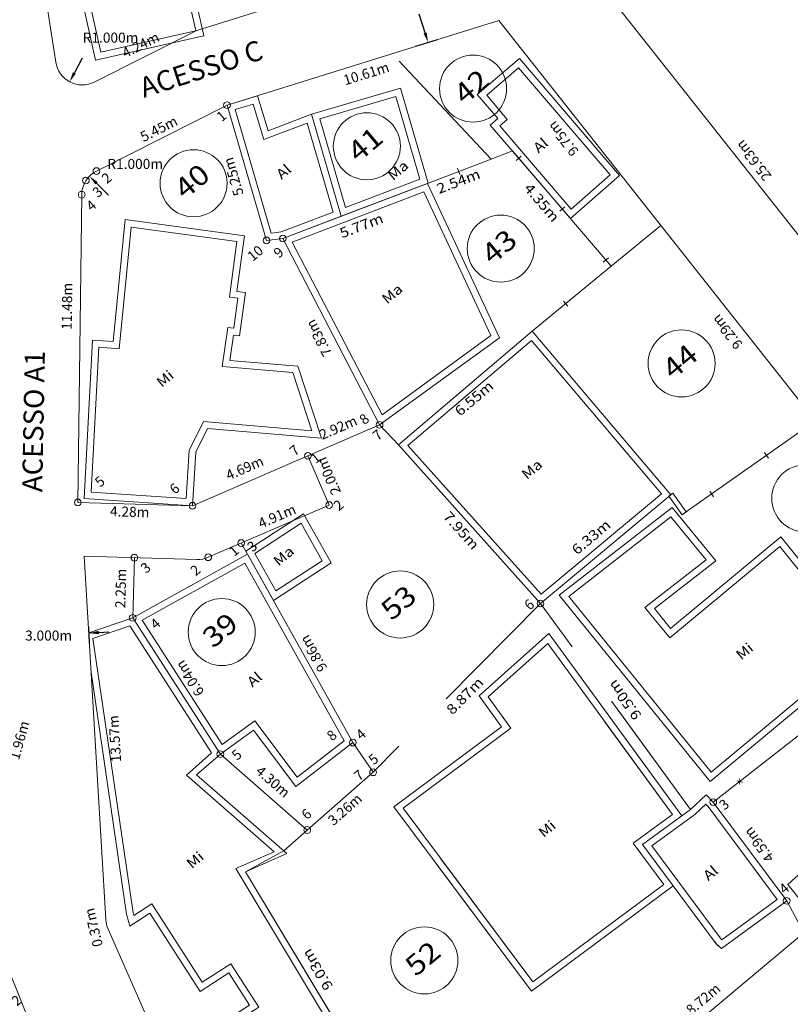
# Model space of a CAD drawing. Units: millimetres. Extents: x 178883 to 179082, y 1671011 to 1671280.
# Drawn here: x 178941 to 178970, y 1671128 to 1671165 of the extents above; entities that cross this region are included whole.
import ezdxf
from ezdxf.enums import TextEntityAlignment as Align

# ---------------------------------------------------------------- set-up
doc = ezdxf.new("R2010")
doc.units = ezdxf.units.MM
doc.linetypes.add('TRACEJADA', pattern=[7.5, 5, -2.5])
for name, color, linetype in [('ALVENARIA', 4, 'Continuous'), ('DV-MADE', 5, 'Continuous'), ('DV-MURO', 5, 'Continuous'), ('DV-PROJ', 5, 'TRACEJADA'), ('DV-TELA', 5, 'Continuous'), ('L-ALV', 4, 'Continuous'), ('L-MAD', 1, 'Continuous'), ('L-MIS', 2, 'Continuous'), ('LOTES', 5, 'Continuous'), ('MADEIRA', 1, 'Continuous'), ('MEDIDAS', 7, 'Continuous'), ('MISTA', 2, 'Continuous'), ('NUMERO-LOTES', 9, 'Continuous'), ('PONTOS-LOTES', 7, 'Continuous'), ('PROJETO', 6, 'Continuous'), ('PTDVLOTE', 3, 'Continuous'), ('TEXTO', 9, 'Continuous')]:
    doc.layers.add(name, color=color, linetype=linetype)
doc.styles.add('ACENTSO', font='TXT.shx')
doc.styles.add('DIAGONAL', font='romans', dxfattribs={"width": 1.15})
doc.styles.get("Standard").update_dxf_attribs({"font": 'arial.ttf'})
doc.dimstyles.get("Standard").update_dxf_attribs({"dimtxt": 0.18, "dimasz": 0.18, "dimexe": 0.18, "dimexo": 0.0625, "dimgap": 0.09, "dimtad": 0, "dimtih": 1, "dimtoh": 1, "dimdec": 4, "dimzin": 0, "dimdsep": 46, "dimtxsty": 'Standard', "dimcen": 0.09, "dimadec": 0, "dimazin": 0, "dimtfac": 1, "dimtdec": 4, "dimtofl": 0, "dimtmove": 0, "dimatfit": 3, "dimfxl": 1, "dimtolj": 1, "dimtzin": 0, "dimarcsym": 0})

# ---------------------------------------------------------------- blocks, each defined once
blk = doc.blocks.new('*D91')
at = {"layer": 'Defpoints', "color": 0, "transparency": 16777216}
for p in [(178943.429, 1671142.045, 0), (178940.434, 1671141.865, 0), (178943.451, 1671141.681)]:
    blk.add_point(p, dxfattribs=at)
at = {"layer": 'MEDIDAS', "color": 0, "lineweight": -2, "transparency": 16777216}
for p, q in [((178943.437, 1671141.915), (178943.473, 1671141.307)), ((178940.442, 1671141.735), (178940.479, 1671141.127)), ((178943.825, 1671141.703), (178944.199, 1671141.726)), ((178940.082, 1671141.479), (178939.708, 1671141.456))]:
    blk.add_line(p, q, dxfattribs=at)
at = {"layer": 'MEDIDAS', "color": 0, "transparency": 16777216}
for points in [[(178940.078, 1671141.541), (178940.086, 1671141.416), (178940.456, 1671141.501)], [(178943.821, 1671141.766), (178943.829, 1671141.641), (178943.451, 1671141.681)]]:
    blk.add_solid(points, dxfattribs=at)
at = {"layer": 'MEDIDAS', "color": 0, "lineweight": 0, "transparency": 16777216, "insert": (178941.954, 1671141.591), "char_height": 0.375, "attachment_point": 5}
blk.add_mtext('\\A1;3.000m', dxfattribs=at)
blk = doc.blocks.new('*D95')
at = {"layer": 'Defpoints', "color": 0, "transparency": 16777216}
for p in [(178943.477, 1671158.721, 0), (178944.188, 1671158.019, 0)]:
    blk.add_point(p, dxfattribs=at)
at = {"layer": 'MEDIDAS', "color": 0, "lineweight": -2, "transparency": 16777216}
blk.add_line((178944.188, 1671158.019), (178943.743, 1671158.458), dxfattribs=at)
at = {"layer": 'MEDIDAS', "color": 0, "transparency": 16777216}
blk.add_solid([(178943.787, 1671158.502), (178943.699, 1671158.413), (178943.477, 1671158.721)], dxfattribs=at)
at = {"layer": 'MEDIDAS', "color": 0, "lineweight": 0, "transparency": 16777216, "insert": (178945.183, 1671159.179), "char_height": 0.37499, "attachment_point": 5}
blk.add_mtext('\\A1;R1.000m', dxfattribs=at)
blk = doc.blocks.new('*D105')
at = {"layer": 'Defpoints', "color": 0, "transparency": 16777216}
for p in [(178954.632, 1671166.39, 0), (178956.103, 1671163.706), (178955.525, 1671163.526, 0)]:
    blk.add_point(p, dxfattribs=at)
at = {"layer": 'MEDIDAS', "color": 0, "lineweight": -2, "transparency": 16777216}
for p, q in [((178954.756, 1671166.429), (178955.569, 1671166.682)), ((178955.322, 1671166.212), (178955.539, 1671165.517)), ((178955.992, 1671164.064), (178955.775, 1671164.759)), ((178955.649, 1671163.564), (178956.461, 1671163.818))]:
    blk.add_line(p, q, dxfattribs=at)
at = {"layer": 'MEDIDAS', "color": 0, "transparency": 16777216}
for points in [[(178955.382, 1671166.231), (178955.263, 1671166.194), (178955.211, 1671166.57)], [(178956.051, 1671164.083), (178955.932, 1671164.045), (178956.103, 1671163.706)]]:
    blk.add_solid(points, dxfattribs=at)
at = {"layer": 'MEDIDAS', "color": 0, "lineweight": 0, "transparency": 16777216, "insert": (178955.657, 1671165.138), "char_height": 0.375, "attachment_point": 5}
blk.add_mtext('\\A1;3.000m', dxfattribs=at)
blk = doc.blocks.new('*D106')
at = {"layer": 'Defpoints', "color": 0, "transparency": 16777216}
for p in [(178943.208, 1671163.125, 0), (178942.741, 1671162.241, 0)]:
    blk.add_point(p, dxfattribs=at)
at = {"layer": 'MEDIDAS', "color": 0, "lineweight": -2, "transparency": 16777216}
blk.add_line((178943.208, 1671163.125), (178942.916, 1671162.572), dxfattribs=at)
at = {"layer": 'MEDIDAS', "color": 0, "transparency": 16777216}
blk.add_solid([(178942.861, 1671162.601), (178942.971, 1671162.543), (178942.741, 1671162.241)], dxfattribs=at)
at = {"layer": 'MEDIDAS', "color": 0, "lineweight": 0, "transparency": 16777216, "insert": (178944.264, 1671163.888), "char_height": 0.37499, "attachment_point": 5}
blk.add_mtext('\\A1;R1.000m', dxfattribs=at)

msp = doc.modelspace()

# ---------------------------------------------------------------- linework, layer by layer
at = {"layer": 'ALVENARIA', "color": 0, "lineweight": 0, "elevation": 111}
for points in [[(178961.40874, 1671157.13995), (178963.2443, 1671158.74777), (178959.50855, 1671163.11099), (178957.93615, 1671161.76471), (178958.70359, 1671160.86837), (178958.42254, 1671160.62773)], [(178948.60645, 1671161.36962), (178950.07716, 1671156.32654), (178950.68916, 1671156.3965), (178952.86372, 1671157.22661), (178951.75422, 1671161.03109), (178950.14091, 1671160.41523), (178949.74847, 1671161.71455)], [(178949.36647, 1671144.62858), (178945.08934, 1671142.24883), (178948.35804, 1671137.16864), (178949.59209, 1671138.06656), (178951.17397, 1671135.95747), (178953.29906, 1671137.59735)], [(178966.73694, 1671135.37456), (178969.47472, 1671131.6964), (178967.04462, 1671129.92555), (178966.84963, 1671130.09856), (178964.09652, 1671133.7973), (178965.89263, 1671135.10616), (178966.47695, 1671135.65258)], [(178966.73694, 1671135.37456), (178969.47472, 1671131.6964), (178967.04462, 1671129.92555), (178966.84963, 1671130.09856), (178964.09652, 1671133.7973), (178965.89263, 1671135.10616), (178966.47695, 1671135.65258)]]:
    msp.add_lwpolyline(points, close=True, dxfattribs=at)
at = {"layer": 'DV-MADE', "color": 0, "lineweight": 0}
for p, q in [((178959.57625, 1671159.47242, 111), (178959.38635, 1671159.30983, 111)), ((178957.20297, 1671159.01686, 111), (178957.29213, 1671158.7833, 111)), ((178961.20219, 1671157.57339, 111), (178961.01229, 1671157.41079, 111)), ((178962.82812, 1671155.67435, 111), (178962.63822, 1671155.51176, 111)), ((178961.3166, 1671153.87131, 111), (178961.15791, 1671154.06448, 111)), ((178968.64805, 1671148.41274, 111), (178968.79205, 1671148.20838, 111)), ((178966.60439, 1671146.97279, 111), (178966.74839, 1671146.76842, 111))]:
    msp.add_line(p, q, dxfattribs=at)
at = {"layer": 'DV-MURO', "color": 0, "lineweight": 0}
for p, q in [((178965.23469, 1671146.89442, 111), (178965.08251, 1671146.78489, 111)), ((178965.08251, 1671146.78489, 111), (178965.57847, 1671146.09586, 111)), ((178965.73065, 1671146.2054, 111), (178965.23469, 1671146.89442, 111)), ((178965.57847, 1671146.09586, 111), (178965.73065, 1671146.2054, 111)), ((178966.89051, 1671130.01419, 111), (178966.80875, 1671130.18293, 111)), ((178966.89051, 1671130.01419, 111), (178966.80875, 1671130.18293, 111))]:
    msp.add_line(p, q, dxfattribs=at)
at = {"layer": 'DV-PROJ', "color": 0, "lineweight": 0}
for p, q in [((178958.45312, 1671159.36028, 111), (178954.76419, 1671163.28873, 111)), ((178962.93236, 1671155.36041, 111), (178964.78209, 1671156.87996, 111)), ((178951.62019, 1671148.29197, 111), (178954.29776, 1671149.44929, 111)), ((178954.99471, 1671148.70025, 111), (178954.29776, 1671149.44929, 111)), ((178949.36647, 1671144.62858, 111), (178949.13656, 1671145.03965, 111)), ((178945.08934, 1671142.24883, 111), (178945.15371, 1671144.49395, 111)), ((178960.29837, 1671142.78394, 111), (178954.053, 1671136.4903, 111)), ((178965.89263, 1671135.10616, 111), (178960.29837, 1671142.78394, 111)), ((178965.89263, 1671135.10616, 111), (178963.19168, 1671138.81305, 111)), ((178954.053, 1671136.4903, 111), (178953.29906, 1671137.59735, 111)), ((178948.35804, 1671137.16864, 111), (178951.60041, 1671134.33902, 111)), ((178954.053, 1671136.4903, 111), (178951.60041, 1671134.33902, 111)), ((178951.60041, 1671134.33902, 111), (178950.72083, 1671133.5675, 111)), ((178969.47472, 1671131.6964, 111), (178970.11084, 1671130.50648, 111))]:
    msp.add_line(p, q, dxfattribs=at)
at = {"layer": 'L-ALV', "color": 0, "lineweight": 0, "elevation": 111}
for points in [[(178961.4342, 1671157.4946), (178962.89362, 1671158.77295), (178959.48124, 1671162.75849), (178958.28865, 1671161.7374), (178959.05609, 1671160.84106), (178958.77503, 1671160.60042)], [(178948.91578, 1671161.20189), (178950.25815, 1671156.59886), (178950.62945, 1671156.6413), (178952.55917, 1671157.37795), (178951.59012, 1671160.70085), (178949.97923, 1671160.08591), (178949.58143, 1671161.40295)], [(178949.27005, 1671144.28883), (178945.4438, 1671142.15995), (178948.42503, 1671137.52655), (178949.64424, 1671138.41369), (178951.22189, 1671136.31023), (178952.97561, 1671137.66352)], [(178966.54476, 1671135.21405), (178969.12339, 1671131.74972), (178967.06002, 1671130.24611), (178967.0348, 1671130.26848), (178964.44786, 1671133.74399), (178966.05222, 1671134.91312), (178966.46511, 1671135.29922)], [(178966.54476, 1671135.21405), (178969.12339, 1671131.74972), (178967.06002, 1671130.24611), (178967.0348, 1671130.26848), (178964.44786, 1671133.74399), (178966.05222, 1671134.91312), (178966.46511, 1671135.29922)]]:
    msp.add_lwpolyline(points, close=True, dxfattribs=at)
at = {"layer": 'L-MAD', "color": 0, "lineweight": 0, "elevation": 111}
for points in [[(178953.02783, 1671157.55685), (178952.06422, 1671160.86108), (178954.90585, 1671161.68978), (178955.80226, 1671158.61595)], [(178951.04026, 1671156.26293), (178954.38564, 1671149.82245), (178958.44936, 1671152.78), (178955.9515, 1671158.13773)], [(178955.35225, 1671148.67594), (178960.32346, 1671143.13048), (178964.80496, 1671146.87016), (178959.9571, 1671152.58743)], [(178952.15267, 1671144.37928), (178950.42221, 1671143.25313), (178949.63943, 1671144.65269), (178951.36989, 1671145.77884)]]:
    msp.add_lwpolyline(points, close=True, dxfattribs=at)
at = {"layer": 'L-MIS', "color": 0, "lineweight": 0, "elevation": 111}
for points in [[(178943.48916, 1671167.91969), (178943.11804, 1671169.57869), (178942.0443, 1671169.33849), (178941.28136, 1671172.18043), (178943.14536, 1671172.68084), (178943.67688, 1671170.70094), (178944.7038, 1671170.97662), (178946.40428, 1671168.77115), (178947.44005, 1671164.14106), (178943.89694, 1671163.34845), (178942.90364, 1671167.78871)], [(178951.06297, 1671151.39639), (178951.7752, 1671149.22858), (178947.72449, 1671149.57336), (178947.20137, 1671148.49052), (178947.0853, 1671146.69888), (178943.54685, 1671146.93592), (178943.82353, 1671152.34247), (178944.58552, 1671152.28532), (178945.03727, 1671156.81914), (178948.97571, 1671156.28262), (178948.6936, 1671154.21174), (178949.01067, 1671154.16855), (178948.85814, 1671153.04889), (178948.64263, 1671153.07825), (178948.42911, 1671151.62057)], [(178969.21705, 1671144.91585), (178972.25018, 1671141.14913), (178966.65689, 1671136.49969), (178961.35014, 1671143.05209), (178965.16089, 1671146.01586), (178966.47632, 1671144.41428), (178964.18634, 1671142.63328), (178965.11335, 1671141.50462)], [(178944.98466, 1671141.94948), (178948.03123, 1671137.21452), (178947.09093, 1671136.38974), (178950.36966, 1671133.52839), (178948.93083, 1671132.89846), (178953.60895, 1671125.12703), (178951.98387, 1671124.04517), (178951.78975, 1671124.16998), (178951.37633, 1671125.04573), (178948.50587, 1671123.19521), (178946.81496, 1671125.81808), (178949.79027, 1671127.73619), (178948.74721, 1671129.35415), (178947.68019, 1671128.66626), (178945.8, 1671131.58273), (178945.13537, 1671131.15426), (178945.11018, 1671131.25382), (178943.60598, 1671141.48297)], [(178963.74519, 1671133.85061), (178964.89063, 1671132.31173), (178960.00554, 1671128.67559), (178955.175, 1671135.14818), (178959.19305, 1671138.13896), (178958.34452, 1671139.30337), (178960.57087, 1671141.29154), (178965.21349, 1671134.92059)]]:
    msp.add_lwpolyline(points, close=True, dxfattribs=at)
for points in [[(178962.6861, 1671138.38887), (178965.21349, 1671134.92059), (178963.74519, 1671133.85061)], [(178963.74519, 1671133.85061), (178964.89063, 1671132.31173), (178960.00554, 1671128.67559), (178956.57987, 1671133.26574)]]:
    msp.add_lwpolyline(points, dxfattribs=at)
at = {"layer": 'LOTES', "color": 0, "lineweight": 0}
for p, q in [((178948.60645, 1671161.36962, 111), (178949.74847, 1671161.71455, 111)), ((178948.60645, 1671161.36962, 111), (178950.07716, 1671156.32654, 111)), ((178958.45312, 1671159.36028, 111), (178959.24793, 1671159.66369, 111)), ((178959.24793, 1671159.66369, 111), (178962.93236, 1671155.36041, 111)), ((178956.07975, 1671158.45428, 111), (178958.45312, 1671159.36028, 111)), ((178956.07975, 1671158.45428, 111), (178950.68916, 1671156.3965, 111)), ((178950.07716, 1671156.32654, 111), (178950.68916, 1671156.3965, 111)), ((178950.68916, 1671156.3965, 111), (178954.29776, 1671149.44929, 111)), ((178962.93236, 1671155.36041, 111), (178959.98596, 1671152.93996, 111)), ((178954.99471, 1671148.70025, 111), (178959.98596, 1671152.93996, 111)), ((178965.65456, 1671146.15063, 111), (178970.53977, 1671149.59272, 111)), ((178960.29837, 1671142.78394, 111), (178954.99471, 1671148.70025, 111)), ((178960.29837, 1671142.78394, 111), (178965.1586, 1671146.83966, 111)), ((178953.29906, 1671137.59735, 111), (178949.36647, 1671144.62858, 111)), ((178966.73694, 1671135.37456, 111), (178976.02196, 1671142.65415, 111)), ((178945.08934, 1671142.24883, 111), (178948.35804, 1671137.16864, 111)), ((178966.47695, 1671135.65258, 111), (178965.89263, 1671135.10616, 111)), ((178966.47695, 1671135.65258, 111), (178965.89263, 1671135.10616, 111)), ((178966.73694, 1671135.37456, 111), (178966.47695, 1671135.65258, 111)), ((178969.47472, 1671131.6964, 111), (178966.73694, 1671135.37456, 111)), ((178969.47472, 1671131.6964, 111), (178966.73694, 1671135.37456, 111)), ((178950.72083, 1671133.5675, 111), (178949.29178, 1671132.78358, 111)), ((178949.29178, 1671132.78358, 111), (178953.94633, 1671125.05131, 111)), ((178967.04462, 1671129.92555, 111), (178969.47472, 1671131.6964, 111)), ((178967.04462, 1671129.92555, 111), (178969.47472, 1671131.6964, 111)), ((178966.84963, 1671130.09856, 111), (178967.04462, 1671129.92555, 111)), ((178966.84963, 1671130.09856, 111), (178967.04462, 1671129.92555, 111)), ((178951.5446, 1671129.04115, 111), (178953.94633, 1671125.05131, 111))]:
    msp.add_line(p, q, dxfattribs=at)
at = {"layer": 'MADEIRA', "color": 0, "lineweight": 0, "elevation": 111}
for points in [[(178952.86372, 1671157.22661), (178951.75422, 1671161.03109), (178955.07586, 1671161.99977), (178956.10681, 1671158.46461)], [(178950.68916, 1671156.3965), (178954.29776, 1671149.44929), (178958.76294, 1671152.69903), (178956.07975, 1671158.45428)], [(178954.99471, 1671148.70025), (178960.29837, 1671142.78394), (178965.1586, 1671146.83966), (178959.98596, 1671152.93996)], [(178952.48498, 1671144.29727), (178950.33451, 1671142.89778), (178949.30711, 1671144.73471), (178951.45759, 1671146.13419)], [(178969.51747, 1671132.30756), (178974.67603, 1671136.9651), (178976.66088, 1671134.49699), (178971.50233, 1671129.83945)]]:
    msp.add_lwpolyline(points, close=True, dxfattribs=at)
at = {"layer": 'MISTA', "color": 0, "lineweight": 0, "elevation": 111}
for points in [[(178943.19062, 1671168.10908), (178942.92865, 1671169.28014), (178941.86499, 1671169.04219), (178940.97509, 1671172.35707), (178943.32199, 1671172.98711), (178943.85351, 1671171.00721), (178944.79999, 1671171.2613), (178946.63614, 1671168.87986), (178947.7386, 1671163.95167), (178943.70755, 1671163.04991), (178942.60509, 1671167.9781)], [(178951.24888, 1671151.63147), (178952.13073, 1671148.94742), (178947.87475, 1671149.30966), (178947.4477, 1671148.42569), (178947.31858, 1671146.4327), (178943.2846, 1671146.70293), (178943.58694, 1671152.61091), (178944.36094, 1671152.55287), (178944.8142, 1671157.10184), (178949.25717, 1671156.49658), (178948.97505, 1671154.42571), (178949.29213, 1671154.38252), (178949.0721, 1671152.76743), (178948.85412, 1671152.79713), (178948.71496, 1671151.84714)], [(178969.25251, 1671145.27042), (178972.59927, 1671141.11422), (178966.62198, 1671136.14557), (178960.99539, 1671143.0929), (178965.19958, 1671146.36265), (178966.83246, 1671144.37456), (178964.54248, 1671142.59356), (178965.14693, 1671141.85763)], [(178964.09652, 1671133.7973), (178965.24045, 1671132.26046), (178959.95452, 1671128.32596), (178954.82493, 1671135.19926), (178958.84525, 1671138.19173), (178958.00917, 1671139.33907), (178960.6103, 1671141.66192), (178965.56277, 1671134.86578)]]:
    msp.add_lwpolyline(points, close=True, dxfattribs=at)
for points in [[(178943.45006, 1671141.69413), (178945.08934, 1671142.24883)], [(178945.08934, 1671142.24883), (178948.35804, 1671137.16864), (178947.4706, 1671136.39022), (178950.83111, 1671133.4575), (178949.29178, 1671132.78358), (178953.94633, 1671125.05131), (178951.98626, 1671123.74642), (178951.59427, 1671123.99845), (178951.27204, 1671124.68105), (178948.43121, 1671122.84963), (178946.46938, 1671125.89275), (178949.44469, 1671127.81085), (178948.67255, 1671129.00857), (178947.60552, 1671128.32068), (178945.72534, 1671131.23715), (178944.97838, 1671130.75561), (178944.86469, 1671131.20484), (178943.53815, 1671140.22587)], [(178962.87806, 1671138.54993), (178965.56277, 1671134.86578), (178964.09652, 1671133.7973)], [(178964.09652, 1671133.7973), (178965.24045, 1671132.26046), (178959.95452, 1671128.32596), (178956.38804, 1671133.1048)]]:
    msp.add_lwpolyline(points, dxfattribs=at)
at = {"layer": 'NUMERO-LOTES', "color": 0, "lineweight": 0}
for centre in [(178957.78144, 1671161.98587, 111), (178953.82057, 1671159.83838, 111), (178947.36084, 1671158.45719, 111), (178958.81339, 1671156.02156, 111), (178965.55585, 1671151.73929, 111), (178970.16776, 1671146.7068, 111), (178955.06298, 1671142.74866, 111), (178948.41025, 1671141.71999, 111), (178955.96467, 1671129.47638, 111)]:
    msp.add_circle(centre, 1.25, dxfattribs=at)
at = {"layer": 'PROJETO', "color": 0, "lineweight": 0}
for p, q in [((178938.51944, 1671187.2513, 111), (178942.21929, 1671162.97432, 111)), ((178959.96891, 1671169.10133, 111), (178990.69993, 1671130.20643, 111)), ((178947.47641, 1671164.15975, 111), (178957.53377, 1671167.29421, 111)), ((178948.60645, 1671161.36962, 111), (178958.73958, 1671164.52769, 111)), ((178958.73958, 1671164.52769, 111), (178987.80715, 1671127.73817, 111)), ((178943.65856, 1671162.23229, 111), (178947.47641, 1671164.15975, 111)), ((178943.73732, 1671158.91142, 111), (178948.60645, 1671161.36962, 111)), ((178943.04533, 1671146.55522, 111), (178943.18808, 1671158.03117, 111)), ((178947.31858, 1671146.4327, 111), (178951.62019, 1671148.29197, 111)), ((178951.62019, 1671148.29197, 111), (178952.41369, 1671146.45612, 111)), ((178943.04533, 1671146.55522, 111), (178947.31858, 1671146.4327, 111)), ((178947.90844, 1671144.50882, 111), (178952.41369, 1671146.45612, 111)), ((178943.27886, 1671144.5477, 111), (178944.09174, 1671130.99872, 111)), ((178943.27886, 1671144.5477, 111), (178947.48302, 1671144.42716, 111)), ((178950.9586, 1671115.2564, 111), (178944.17567, 1671130.64123, 111)), ((178970.11084, 1671130.50648, 111), (178962.98038, 1671124.52403, 111)), ((178947.01664, 1671112.78823, 111), (178940.55014, 1671128.92427, 111))]:
    msp.add_line(p, q, dxfattribs=at)
for centre, start, end in [((178943.20788, 1671163.12498, 111), 188.66531, 296.787142), ((178944.188, 1671158.01873, 111), 116.787142, 179.287333), ((178947.51168, 1671145.42675, 111), 268.357609, 293.37534), ((178945.09068, 1671131.04465, 111), 182.63233, 203.791921)]:
    msp.add_arc(centre, 1, start, end, dxfattribs=at)
at = {"layer": 'PTDVLOTE', "color": 0, "lineweight": 0}
for centre in [(178948.60645, 1671161.36962, 111), (178943.73732, 1671158.91142, 111), (178943.34664, 1671158.5592, 111), (178943.18808, 1671158.03117, 111), (178950.07716, 1671156.32654, 111), (178950.68916, 1671156.3965, 111), (178954.29776, 1671149.44929, 111), (178951.62019, 1671148.29197, 111), (178943.04533, 1671146.55522, 111), (178947.31858, 1671146.4327, 111), (178952.41369, 1671146.45612, 111), (178949.13656, 1671145.03965, 111), (178945.15371, 1671144.49395, 111), (178947.90844, 1671144.50882, 111), (178960.29837, 1671142.78394, 111), (178945.08934, 1671142.24883, 111), (178953.29906, 1671137.59735, 111), (178948.35804, 1671137.16864, 111), (178954.053, 1671136.4903, 111), (178966.73694, 1671135.37456, 111), (178951.60041, 1671134.33902, 111), (178969.47472, 1671131.6964, 111)]:
    msp.add_circle(centre, 0.125, dxfattribs=at)

# ---------------------------------------------------------------- texts
at = {"layer": 'DV-TELA', "color": 0, "lineweight": 0, "style": 'DIAGONAL', "width": 1.15}
msp.add_text('x', height=0.25, rotation=38.096932, dxfattribs=at).set_placement((178967.72065, 1671136.14581, 111), align=Align.MIDDLE)
at = {"layer": 'L-ALV', "color": 0, "lineweight": 0, "style": 'DIAGONAL', "width": 1.15}
for p in [(178960.33065, 1671159.83561, 111), (178950.7515, 1671158.85276, 111), (178949.6623, 1671139.92161, 111), (178966.6668, 1671132.69771, 111), (178966.6668, 1671132.69771, 111)]:
    msp.add_text('Al', height=0.375, rotation=39.996662, dxfattribs=at).set_placement(p, align=Align.MIDDLE)
at = {"layer": 'L-MAD', "color": 0, "lineweight": 0, "style": 'DIAGONAL', "width": 1.15}
for p in [(178955.01585, 1671158.90352, 111), (178954.7961, 1671154.29696, 111), (178960.00571, 1671147.75432, 111), (178950.74862, 1671144.52092, 111)]:
    msp.add_text('Ma', height=0.375, rotation=39.996662, dxfattribs=at).set_placement(p, align=Align.MIDDLE)
at = {"layer": 'L-MIS', "color": 0, "lineweight": 0, "style": 'DIAGONAL', "width": 1.15}
for p in [(178946.32928, 1671151.13379, 111), (178967.93368, 1671140.96947, 111), (178960.57123, 1671134.3445, 111), (178960.57123, 1671134.3445, 111), (178947.44855, 1671133.1857, 111)]:
    msp.add_text('Mi', height=0.375, rotation=39.996662, dxfattribs=at).set_placement(p, align=Align.MIDDLE)
at = {"layer": 'MEDIDAS', "color": 0, "lineweight": 0}
for s, rotation, p in [('4.24m', 26.783081, (178945.40781, 1671163.57559, 111)), ('10.61m', 17.310055, (178953.81249, 1671162.50114, 111)), ('9.75m', 128.312418, (178961.17701, 1671160.15013, 111)), ('25.63m', 128.312418, (178968.2818, 1671159.33617, 111)), ('9.29m', 128.312418, (178967.29313, 1671152.94574, 111)), ('2.00m', 113.37534, (178952.44722, 1671147.56002, 111)), ('4.91m', 23.37534, (178950.48977, 1671145.99656, 111)), ('13.57m', 93.433388, (178944.47074, 1671137.74425, 111)), ('0.37m', 103.212125, (178943.67736, 1671130.71284, 111)), ('8.72m', 39.996662, (178966.39308, 1671127.99916, 111))]:
    msp.add_text(s, height=0.375, rotation=rotation, dxfattribs=at).set_placement(p, align=Align.MIDDLE)
at = {"layer": 'MEDIDAS', "color": 0, "lineweight": 0, "style": 'ACENTSO'}
for s, rotation, p in [('5.45m', 26.787142, (178946.08752, 1671160.4449, 111)), ('5.25m', 106.258175, (178948.8918, 1671158.71684, 111)), ('11.48m', 89.287333, (178942.68894, 1671153.86528, 111)), ('7.83m', 117.448756, (178952.07748, 1671152.70682, 111)), ('2.92m', 23.37534, (178952.77299, 1671149.30091, 111)), ('4.69m', 23.37534, (178949.28341, 1671147.79261, 111)), ('4.28m', 358.357609, (178944.97687, 1671146.15783, 111)), ('2.25m', 88.357609, (178944.69288, 1671143.34839, 111)), ('9.86m', 119.901754, (178951.87514, 1671140.94588, 111)), ('6.04m', 122.758102, (178947.26355, 1671140.01995, 111)), ('1.96m', 74.334795, (178940.91267, 1671137.67158, 111)), ('4.30m', 318.888763, (178950.28744, 1671136.107, 111)), ('3.26m', 41.255549, (178953.03653, 1671135.07148, 111)), ('4.59m', 126.661629, (178968.48185, 1671133.81537, 111))]:
    msp.add_text(s, height=0.375, rotation=rotation, dxfattribs=at).set_placement(p, align=Align.MIDDLE)
at = {"layer": 'MEDIDAS', "color": 0, "lineweight": 0, "style": 'DIAGONAL', "width": 1.15}
for s, rotation, p in [('2.54m', 20.89368, (178957.25245, 1671158.48527, 111)), ('4.35m', 310.569826, (178960.30766, 1671157.70523, 111)), ('5.77m', 20.89368, (178953.63654, 1671156.83234, 111)), ('6.55m', 40.345533, (178957.84892, 1671150.39715, 111)), ('7.95m', 311.874531, (178957.30621, 1671145.47661, 111)), ('6.33m', 39.843953, (178962.21383, 1671145.22326, 111)), ('8.87m', 45.220561, (178957.50841, 1671139.30694, 111)), ('9.50m', 126.07824, (178963.47435, 1671139.22109, 111)), ('9.03m', 121.04643, (178952.02066, 1671129.15919, 111))]:
    msp.add_text(s, height=0.375, rotation=rotation, dxfattribs=at).set_placement(p, align=Align.MIDDLE)
at = {"layer": 'NUMERO-LOTES', "color": 0, "lineweight": 0, "style": 'DIAGONAL', "width": 1.15}
for s, p in [('42', (178957.78144, 1671161.98587, 111)), ('41', (178953.82057, 1671159.83838, 111)), ('40', (178947.36084, 1671158.45719, 111)), ('43', (178958.81339, 1671156.02156, 111)), ('44', (178965.55585, 1671151.73929, 111)), ('53', (178955.06298, 1671142.74866, 111)), ('39', (178948.41025, 1671141.71999, 111)), ('52', (178955.96467, 1671129.47638, 111))]:
    msp.add_text(s, height=0.75, rotation=39.996662, dxfattribs=at).set_placement(p, align=Align.MIDDLE)
at = {"layer": 'PONTOS-LOTES', "color": 0, "lineweight": 0, "style": 'ACENTSO'}
for s, p in [('1', (178948.429, 1671160.9274, 111)), ('2', (178944.14954, 1671158.61846, 111)), ('3', (178943.80821, 1671158.09909, 111)), ('4', (178943.57354, 1671157.59152, 111)), ('10', (178949.69074, 1671155.81135, 111)), ('9', (178950.5594, 1671155.84113, 111)), ('8', (178953.75254, 1671149.62712, 111)), ('7', (178954.24971, 1671149.03455, 111)), ('7', (178951.15752, 1671148.45959, 111)), ('1', (178951.93569, 1671148.18045, 111)), ('5', (178943.89488, 1671147.29819, 111)), ('6', (178946.68102, 1671147.03386, 111)), ('2', (178952.79463, 1671146.41571, 111)), ('1', (178948.89276, 1671144.71146, 111)), ('3', (178949.57586, 1671144.88019, 111)), ('3', (178945.60378, 1671144.08465, 111)), ('2', (178947.45877, 1671143.99303, 111)), ('6', (178959.90464, 1671142.71126, 111)), ('4', (178945.96531, 1671141.99682, 111)), ('8', (178952.54208, 1671137.83523, 111)), ('4', (178953.62877, 1671137.87298, 111)), ('5', (178948.99864, 1671137.1098, 111)), ('5', (178954.09649, 1671136.94503, 111)), ('7', (178953.55376, 1671136.34311, 111)), ('3', (178967.17101, 1671135.25457, 111)), ('6', (178951.59889, 1671134.89685, 111)), ('4', (178969.40969, 1671132.1232, 111)), ('2', (178940.79091, 1671127.94585, 111))]:
    msp.add_text(s, height=0.375, rotation=39.996662, dxfattribs=at).set_placement(p, align=Align.MIDDLE)
at = {"layer": 'TEXTO', "color": 0, "lineweight": 0}
for s, rotation, p in [('ACESSO C', 17.995515, (178947.67196, 1671162.63527, 111)), ('ACESSO A1', 88.870119, (178941.48844, 1671149.57853, 111))]:
    msp.add_text(s, height=0.75, rotation=rotation, dxfattribs=at).set_placement(p, align=Align.MIDDLE)

# ---------------------------------------------------------------- dimensions: what is measured, and where the dimension line sits
at = {"layer": 'MEDIDAS', "color": 0, "lineweight": 0}
for p1, p2, distance, picture, middle in [((178954.632, 1671166.38985, 111), (178955.52462, 1671163.52572, 111), 0.60611, '*D105', (178955.65697, 1671165.13813, 111)), ((178940.43439, 1671141.86535, 111), (178943.42901, 1671142.04501, 111), -0.36476, '*D91', (178941.95355, 1671141.59108, 111))]:
    dim = msp.add_aligned_dim(p1=p1, p2=p2, distance=distance, dimstyle='Standard', override={"dimscale": 2.0833, "dimdec": 3, "dimpost": 'm', "dimaunit": 1, "dimtdec": 3, "dimtmove": 2}, dxfattribs=at)
    dim.commit()
    dim.dimension.update_dxf_attribs({"geometry": picture, "text_midpoint": middle})
for center, mpoint, picture, middle in [((178943.20788, 1671163.12498, 111), (178942.74091, 1671162.24071, 111), '*D106', (178944.26418, 1671163.88809, 111)), ((178944.188, 1671158.01873, 111), (178943.47655, 1671158.72147, 111), '*D95', (178945.18317, 1671159.17861, 111))]:
    dim = msp.add_radius_dim(center=center, mpoint=mpoint, dimstyle='Standard', override={"dimscale": 2.0833, "dimdec": 3, "dimpost": 'm', "dimaunit": 1, "dimtdec": 3, "dimtmove": 2}, dxfattribs=at)
    dim.commit()
    dim.dimension.update_dxf_attribs({"geometry": picture, "text_midpoint": middle, "dimtype": 164})

doc.saveas('drawing.dxf')
